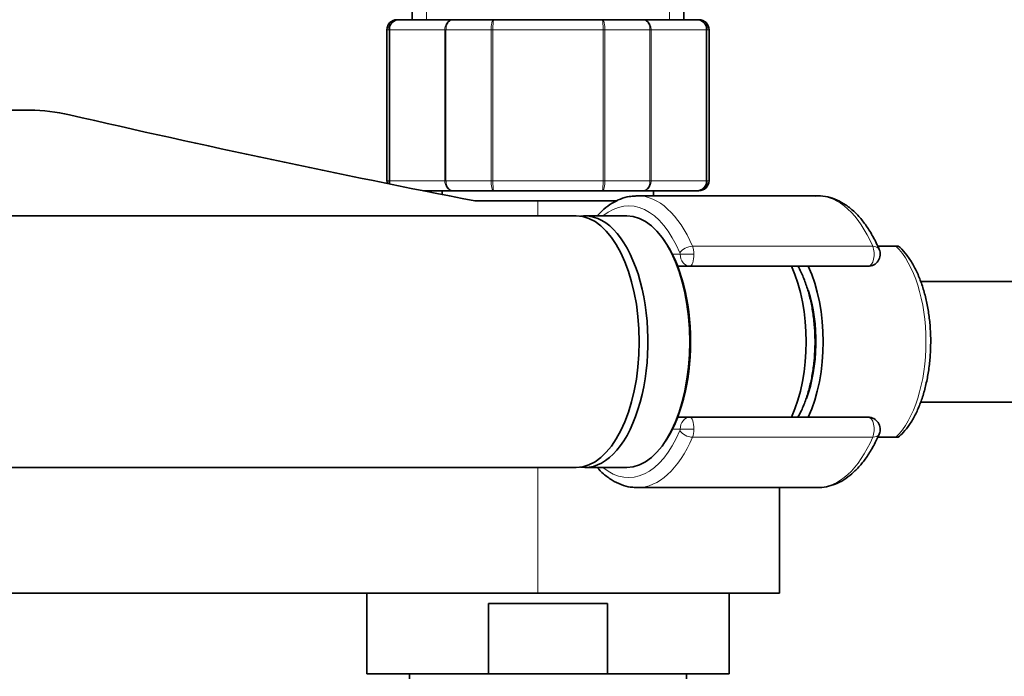
# Model space of a CAD drawing. Units: millimetres. Extents: x -374 to 1346, y 10 to 1164.
# Drawn here: x 533 to 631, y 216 to 282 of the extents above; entities that cross this region are included whole.
import ezdxf

# ---------------------------------------------------------------- set-up
doc = ezdxf.new("R2010")
doc.units = ezdxf.units.MM
doc.layers.add('DV5_Défaut', color=7, linetype='Continuous')
doc.layers.add('Défaut', color=7, linetype='Continuous')

# ---------------------------------------------------------------- blocks, each defined once
blk = doc.blocks.new('SE4')
at = {"layer": 'DV5_Défaut', "color": 7, "lineweight": 35}
for p, q in [((572.032, 286.226), (572.032, 281.726)), ((599.032, 281.726), (599.032, 286.226)), ((570.715, 281.726), (570.532, 281.726)), ((570.715, 281.726), (576.1, 281.726)), ((576.1, 281.726), (580.147, 281.726)), ((580.147, 281.726), (590.917, 281.726)), ((590.917, 281.726), (594.964, 281.726)), ((594.964, 281.726), (600.349, 281.726)), ((600.349, 281.726), (600.532, 281.726)), ((569.532, 280.726), (569.532, 265.726)), ((601.532, 265.726), (601.532, 280.726)), ((487.012, 272.726), (534.052, 272.726)), ((576.1, 264.726), (573.167, 264.726)), ((575.032, 264.726), (575.032, 264.358)), ((580.147, 264.726), (576.1, 264.726)), ((590.917, 264.726), (580.147, 264.726)), ((594.964, 264.726), (590.917, 264.726)), ((612.312, 264.226), (594.409, 264.226)), ((600.349, 264.726), (594.964, 264.726)), ((596.032, 264.226), (596.032, 264.726)), ((600.349, 264.726), (600.532, 264.726)), ((584.532, 263.726), (578.263, 263.726)), ((584.532, 263.726), (592.414, 263.726)), ((588.347, 262.226), (484.424, 262.226)), ((593.37, 262.226), (589.213, 262.226)), ((620.097, 259.226), (618.295, 259.226)), ((620.347, 259.226), (620.097, 259.226)), ((599.613, 257.226), (598.494, 257.226)), ((617.342, 257.226), (599.613, 257.226)), ((661.959, 255.726), (622.554, 255.726)), ((622.56, 243.726), (661.959, 243.726)), ((598.494, 242.226), (599.613, 242.226)), ((599.613, 242.226), (617.342, 242.226)), ((620.097, 240.226), (618.292, 240.226)), ((620.347, 240.226), (620.097, 240.226)), ((484.424, 237.226), (588.347, 237.226)), ((589.213, 237.226), (593.37, 237.226)), ((594.409, 235.226), (612.312, 235.226)), ((608.532, 224.726), (608.532, 235.226)), ((446.196, 224.726), (584.532, 224.726)), ((567.532, 224.726), (567.532, 216.726)), ((584.532, 224.726), (608.532, 224.726)), ((603.532, 216.726), (603.532, 224.726)), ((579.616, 223.726), (591.448, 223.726)), ((579.616, 216.726), (579.616, 223.726)), ((591.448, 223.726), (591.448, 216.726)), ((567.532, 216.726), (579.616, 216.726)), ((571.782, 216.726), (571.782, 216.226)), ((591.448, 216.726), (579.616, 216.726)), ((591.448, 216.726), (603.532, 216.726)), ((599.282, 216.226), (599.282, 216.726))]:
    blk.add_line(p, q, dxfattribs=at)
at = {"layer": 'DV5_Défaut', "color": 7, "lineweight": 18}
for p, q in [((573.474, 286.226), (573.474, 281.726)), ((597.591, 286.226), (597.591, 281.726)), ((569.743, 280.726), (569.532, 280.726)), ((569.743, 265.726), (569.743, 280.726)), ((569.743, 280.726), (569.803, 280.726)), ((569.803, 280.726), (569.803, 265.726)), ((575.28, 280.726), (569.803, 280.726)), ((575.28, 265.726), (575.28, 280.726)), ((575.397, 280.726), (575.28, 280.726)), ((579.878, 280.726), (575.397, 280.726)), ((575.397, 280.726), (575.397, 265.726)), ((579.878, 265.726), (579.878, 280.726)), ((580.055, 280.726), (579.878, 280.726)), ((591.009, 280.726), (580.055, 280.726)), ((580.055, 280.726), (580.055, 265.726)), ((591.009, 265.726), (591.009, 280.726)), ((591.186, 280.726), (591.009, 280.726)), ((595.668, 280.726), (591.186, 280.726)), ((591.186, 280.726), (591.186, 265.726)), ((595.668, 265.726), (595.668, 280.726)), ((595.784, 280.726), (595.668, 280.726)), ((601.261, 280.726), (595.784, 280.726)), ((595.784, 280.726), (595.784, 265.726)), ((601.261, 265.726), (601.261, 280.726)), ((601.322, 280.726), (601.261, 280.726)), ((601.322, 280.726), (601.322, 265.726)), ((601.322, 280.726), (601.532, 280.726)), ((569.743, 265.726), (569.532, 265.726)), ((569.743, 265.726), (569.803, 265.726)), ((569.803, 265.726), (575.28, 265.726)), ((575.397, 265.726), (575.28, 265.726)), ((575.397, 265.726), (579.878, 265.726)), ((580.055, 265.726), (579.878, 265.726)), ((580.055, 265.726), (591.009, 265.726)), ((591.186, 265.726), (591.009, 265.726)), ((591.186, 265.726), (595.668, 265.726)), ((595.784, 265.726), (595.668, 265.726)), ((595.784, 265.726), (601.261, 265.726)), ((601.322, 265.726), (601.261, 265.726)), ((601.322, 265.726), (601.532, 265.726)), ((584.532, 263.726), (584.532, 262.226)), ((597.891, 258.426), (598.673, 258.426)), ((598.673, 258.426), (600.039, 258.426)), ((599.893, 259.211), (617.796, 259.211)), ((598.673, 241.026), (597.891, 241.026)), ((600.039, 241.026), (598.673, 241.026)), ((617.796, 240.242), (599.893, 240.242)), ((584.532, 237.226), (584.532, 224.726))]:
    blk.add_line(p, q, dxfattribs=at)
at = {"layer": 'DV5_Défaut', "color": 7, "lineweight": 35}
for centre, radius, start, end in [((570.532, 280.726), 1, 90, 180), ((570.729, 280.74), 0.986, 90.79488, 180.80486), ((600.335, 280.74), 0.986, 359.19514, 89.20512), ((600.532, 280.726), 1, 0, 90), ((534.052, 255.239), 17.488, 77.00073, 90), ((800.214, 1408.179), 1165.777, 257.000733, 259.0245), ((570.532, 265.726), 1, 180, 196.27841), ((570.729, 265.713), 0.986, 179.19514, 198.0585), ((600.335, 265.713), 0.986, 270.79488, 0.80486), ((600.532, 265.726), 1, 270, 0), ((617.342, 258.426), 1.2, 270, 23.3843), ((617.342, 241.026), 1.2, 336.6157, 90)]:
    blk.add_arc(centre, radius, start, end, dxfattribs=at)
at = {"layer": 'DV5_Défaut', "color": 7, "lineweight": 18}
for centre, start, end in [((570.761, 280.769), 92.7463, 182.52058), ((600.303, 280.769), 357.47942, 87.2537), ((570.761, 265.684), 177.47942, 197.60459), ((600.303, 265.684), 272.7463, 2.52058)]:
    blk.add_arc(centre, 0.959, start, end, dxfattribs=at)
for centre, major_axis, ratio, start_param, end_param in [((593.543, 249.726), (0, -13.5), 0.5, 2.283835, 3.528909), ((594.409, 249.726), (0, -14.5), 0.5, 2.283835, 3.141593), ((612.312, 249.726), (0, -14.5), 0.5, 2.283835, 3.141593), ((599.515, 258.557), (-0.918, -0.397), 0.566498, 4.060424, 5.63122), ((598.573, 258.426), (0, -0.2), 0.5, 1.570796, 2.283835), ((599.613, 258.426), (0, -1.2), 0.782692, 4.712389, 6.283185), ((599.613, 258.426), (0, 1.2), 0.355662, 3.141593, 4.712389), ((599.439, 258.426), (0, 1.2), 0.5, 4.712389, 5.425428), ((617.342, 258.426), (0, -1.2), 0.5, 0, 2.283835), ((617.342, 258.426), (-1.101, -0.476), 0.566498, 3.141593, 4.060424), ((617.822, 249.726), (0, -10.533), 0.5, 0.446643, 2.694949), ((599.613, 241.026), (0, -1.2), 0.782692, 3.141593, 4.712389), ((599.613, 241.026), (0, 1.2), 0.355662, 4.712389, 6.283185), ((617.342, 241.026), (0, -1.2), 0.5, 0.857757, 3.141593), ((593.543, 249.726), (0, 13.5), 0.5, 2.754276, 3.99935), ((598.573, 241.026), (0, -0.2), 0.5, 0.857757, 1.570796), ((599.515, 240.896), (0.918, -0.397), 0.566498, 3.793558, 5.364354), ((599.439, 241.026), (0, -1.2), 0.5, 0.857757, 1.570796), ((594.409, 249.726), (0, 14.5), 0.5, 3.141593, 3.99935), ((612.312, 249.726), (0, 14.5), 0.5, 3.141593, 3.99935), ((617.342, 241.026), (-1.101, 0.476), 0.566498, 2.222761, 3.141593)]:
    blk.add_ellipse(centre, major_axis=major_axis, ratio=ratio, start_param=start_param, end_param=end_param, dxfattribs=at)
at = {"layer": 'DV5_Défaut', "color": 7, "lineweight": 35}
for centre, major_axis, start_param, end_param in [((594.409, 249.726), (0, -14.5), 3.141593, 3.162719), ((588.347, 249.726), (0, 12.5), 3.141593, 6.283185), ((589.213, 249.726), (0, 12.5), 3.072255, 6.283185), ((589.213, 249.726), (0, 12.5), 0, 0.069338), ((593.37, 249.726), (0, 12.5), 3.141593, 6.283185), ((593.543, 249.726), (0, -12.3), 0.604028, 2.537565), ((605.668, 249.726), (0, 11.042), 3.965721, 5.459057), ((607.4, 249.726), (0, -10.948), 0.816139, 2.325454), ((607.4, 249.726), (0, -9.5), 0.933486, 2.140576), ((594.409, 249.726), (0, 14.5), 3.122433, 3.141593)]:
    blk.add_ellipse(centre, major_axis=major_axis, ratio=0.5, start_param=start_param, end_param=end_param, dxfattribs=at)
at = {"layer": 'DV5_Défaut', "color": 7, "lineweight": 18}
for points in [[(575.28, 280.726), (575.28, 280.859), (575.302, 280.989), (575.384, 281.231), (575.445, 281.342), (575.597, 281.526), (575.688, 281.601), (575.885, 281.7), (575.994, 281.726), (576.1, 281.726)], [(576.1, 281.726), (576.009, 281.726), (575.916, 281.7), (575.747, 281.601), (575.669, 281.526), (575.539, 281.342), (575.486, 281.231), (575.415, 280.989), (575.397, 280.859), (575.397, 280.726)], [(579.878, 280.726), (579.878, 280.859), (579.885, 280.989), (579.912, 281.231), (579.932, 281.342), (579.981, 281.526), (580.011, 281.601), (580.076, 281.7), (580.112, 281.726), (580.147, 281.726)], [(580.147, 281.726), (580.135, 281.726), (580.123, 281.7), (580.1, 281.601), (580.09, 281.526), (580.073, 281.342), (580.067, 281.231), (580.057, 280.989), (580.055, 280.859), (580.055, 280.726)], [(591.009, 280.726), (591.009, 280.859), (591.007, 280.989), (590.998, 281.231), (590.991, 281.342), (590.974, 281.526), (590.964, 281.601), (590.942, 281.7), (590.929, 281.726), (590.917, 281.726)], [(590.917, 281.726), (590.953, 281.726), (590.989, 281.7), (591.053, 281.601), (591.083, 281.526), (591.133, 281.342), (591.152, 281.231), (591.179, 280.989), (591.186, 280.859), (591.186, 280.726)], [(595.668, 280.726), (595.668, 280.859), (595.649, 280.989), (595.578, 281.231), (595.526, 281.342), (595.396, 281.526), (595.317, 281.601), (595.148, 281.7), (595.055, 281.726), (594.964, 281.726)], [(594.964, 281.726), (595.07, 281.726), (595.179, 281.7), (595.376, 281.601), (595.468, 281.526), (595.619, 281.342), (595.68, 281.231), (595.763, 280.989), (595.784, 280.859), (595.784, 280.726)], [(576.1, 264.726), (575.994, 264.726), (575.885, 264.753), (575.688, 264.852), (575.597, 264.927), (575.445, 265.111), (575.384, 265.222), (575.302, 265.464), (575.28, 265.594), (575.28, 265.726)], [(575.397, 265.726), (575.397, 265.594), (575.415, 265.464), (575.486, 265.222), (575.539, 265.111), (575.669, 264.927), (575.747, 264.852), (575.916, 264.753), (576.009, 264.726), (576.1, 264.726)], [(580.147, 264.726), (580.112, 264.726), (580.076, 264.753), (580.011, 264.852), (579.981, 264.927), (579.932, 265.111), (579.912, 265.222), (579.885, 265.464), (579.878, 265.594), (579.878, 265.726)], [(580.055, 265.726), (580.055, 265.594), (580.057, 265.464), (580.067, 265.222), (580.073, 265.111), (580.09, 264.927), (580.1, 264.852), (580.123, 264.753), (580.135, 264.726), (580.147, 264.726)], [(590.917, 264.726), (590.929, 264.726), (590.942, 264.753), (590.964, 264.852), (590.974, 264.927), (590.991, 265.111), (590.998, 265.222), (591.007, 265.464), (591.009, 265.594), (591.009, 265.726)], [(591.186, 265.726), (591.186, 265.594), (591.179, 265.464), (591.152, 265.222), (591.133, 265.111), (591.083, 264.927), (591.053, 264.852), (590.989, 264.753), (590.953, 264.726), (590.917, 264.726)], [(594.964, 264.726), (595.055, 264.726), (595.148, 264.753), (595.317, 264.852), (595.396, 264.927), (595.526, 265.111), (595.578, 265.222), (595.649, 265.464), (595.668, 265.594), (595.668, 265.726)], [(595.784, 265.726), (595.784, 265.594), (595.763, 265.464), (595.68, 265.222), (595.619, 265.111), (595.468, 264.927), (595.376, 264.852), (595.179, 264.753), (595.07, 264.726), (594.964, 264.726)]]:
    blk.add_open_spline(points, degree=3, knots=[0, 0, 0, 0, 0.25, 0.25, 0.5, 0.5, 0.75, 0.75, 1, 1, 1, 1], dxfattribs=at)
at = {"layer": 'DV5_Défaut', "color": 7, "lineweight": 35}
for points, knots in [([(594.225, 264.203), (593.996, 264.194), (593.524, 264.169), (592.719, 263.923), (591.882, 263.502), (591.111, 262.933), (590.637, 262.47), (590.423, 262.235)], [0, 0, 0, 0, 0.150423, 0.36439, 0.580837, 0.802725, 1, 1, 1, 1]), ([(618.444, 258.903), (618.336, 259.145), (618.067, 259.741), (617.518, 260.736), (616.811, 261.748), (616.023, 262.619), (615.173, 263.317), (614.268, 263.831), (613.346, 264.134), (612.609, 264.251), (612.24, 264.215), (612.148, 264.205)], [0, 0, 0, 0, 0.068745, 0.199959, 0.331808, 0.463897, 0.595012, 0.723446, 0.847706, 0.967714, 1, 1, 1, 1]), ([(620.333, 240.234), (620.521, 240.399), (620.898, 240.736), (621.474, 241.491), (622.025, 242.427), (622.505, 243.504), (622.9, 244.684), (623.208, 245.948), (623.423, 247.273), (623.545, 248.638), (623.573, 250.019), (623.505, 251.396), (623.344, 252.744), (623.09, 254.043), (622.746, 255.272), (622.315, 256.41), (621.799, 257.445), (621.203, 258.334), (620.694, 258.944), (620.398, 259.168), (620.333, 259.217)], [0, 0, 0, 0, 0.042147, 0.100048, 0.159139, 0.218534, 0.277736, 0.336673, 0.39538, 0.453928, 0.512396, 0.570859, 0.629378, 0.688026, 0.74689, 0.806064, 0.865636, 0.925645, 0.985926, 1, 1, 1, 1]), ([(612.066, 249.726), (612.064, 249.991), (612.055, 250.642), (611.971, 251.816), (611.782, 253.131), (611.501, 254.4), (611.131, 255.589), (610.741, 256.529), (610.468, 257.055), (610.363, 257.242)], [0, 0, 0, 0, 0.085881, 0.248527, 0.411447, 0.57476, 0.738692, 0.903481, 1, 1, 1, 1]), ([(610.364, 242.213), (610.488, 242.433), (610.776, 242.998), (611.175, 243.987), (611.536, 245.188), (611.808, 246.468), (611.987, 247.79), (612.059, 248.916), (612.065, 249.52), (612.066, 249.726)], [0, 0, 0, 0, 0.113631, 0.278636, 0.443022, 0.606746, 0.769951, 0.932827, 1, 1, 1, 1]), ([(612.213, 235.248), (612.326, 235.239), (612.705, 235.21), (613.431, 235.341), (614.301, 235.641), (615.146, 236.122), (615.949, 236.768), (616.711, 237.583), (617.413, 238.551), (618.002, 239.579), (618.301, 240.233), (618.444, 240.55)], [0, 0, 0, 0, 0.039882, 0.157841, 0.27577, 0.395817, 0.519482, 0.646931, 0.777157, 0.908746, 1, 1, 1, 1]), ([(590.428, 237.213), (590.628, 236.993), (591.102, 236.527), (591.891, 235.941), (592.779, 235.504), (593.591, 235.269), (594.047, 235.256), (594.243, 235.252)], [0, 0, 0, 0, 0.184034, 0.419032, 0.649205, 0.872505, 1, 1, 1, 1])]:
    blk.add_open_spline(points, degree=3, knots=knots, dxfattribs=at)

msp = doc.modelspace()

# ---------------------------------------------------------------- block references
at = {"layer": 'Défaut'}
msp.add_blockref('SE4', (0, 0), dxfattribs=at)

doc.saveas('drawing.dxf')
